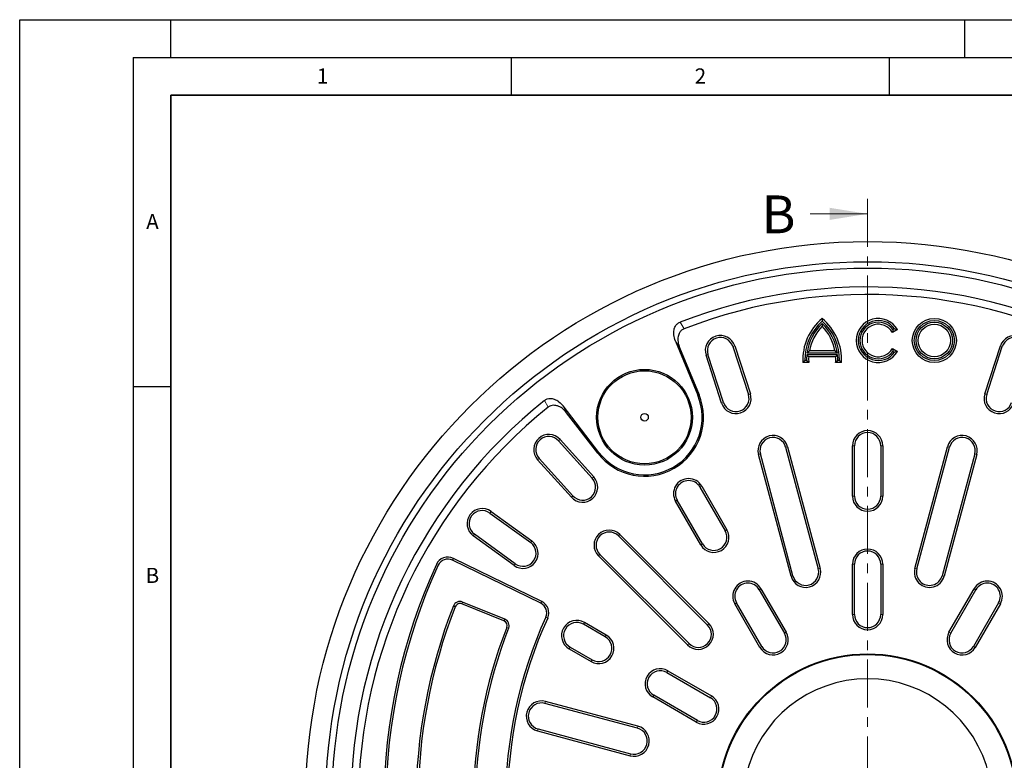
# Model space of a CAD drawing. Units: millimetres. Extents: x 0 to 420, y 0 to 297.
# Drawn here: x 0 to 130, y 199 to 297 of the extents above; entities that cross this region are included whole.
import ezdxf

# ---------------------------------------------------------------- set-up
doc = ezdxf.new("R2010")
doc.units = ezdxf.units.MM
doc.linetypes.add('CENTER', pattern=[10.16, 6.35, -1.27, 1.27, -1.27])
doc.layers.add('LINIEN-DICK', color=7, linetype='Continuous', lineweight=35)
doc.layers.add('LINIEN-DÜNN', color=7, linetype='Continuous')
doc.layers.add('VORLAGE_TEXT', color=7, linetype='Continuous')
doc.styles.add('SLDTEXTSTYLE0', font='TXT', dxfattribs={"width": 0.605})

msp = doc.modelspace()

# ---------------------------------------------------------------- linework, layer by layer
at = {"color": 7, "linetype": 'CENTER', "lineweight": 18}
msp.add_line((112.1422, 273.3169), (112.1422, 112.4297), dxfattribs=at)
at = {"color": 7, "linetype": 'Continuous', "lineweight": 18}
msp.add_line((104.5422, 271.3169), (112.1422, 271.3169), dxfattribs=at)
at = {"color": 8, "linetype": 'Continuous', "lineweight": 18}
for p, q in [((87.333, 256.9864), (87.8819, 256.1267)), ((87.2744, 253.6358), (86.7285, 254.4973)), ((90.772, 252.6143), (91.0268, 252.6971)), ((94.5762, 253.8504), (94.3214, 253.7676)), ((129.7081, 253.8504), (129.963, 253.7676)), ((96.3815, 247.4272), (96.6363, 247.51)), ((127.648, 247.51), (127.9029, 247.4272)), ((69.4064, 246.6365), (69.8765, 245.7313)), ((89.6889, 247.3164), (89.8519, 247.3836)), ((92.8321, 246.2739), (93.087, 246.3567)), ((71.8643, 245.9154), (72.3374, 245.012)), ((71.4733, 241.4721), (71.2741, 241.2929)), ((76.4632, 239.6536), (76.6029, 239.7612)), ((101.5645, 240.5198), (101.3056, 240.4505)), ((110.1422, 240.6491), (110.4101, 240.6491)), ((113.8742, 240.6491), (114.1422, 240.6491)), ((122.7199, 240.5198), (122.9787, 240.4505)), ((68.5007, 238.7956), (68.6998, 238.9749)), ((97.7008, 239.4845), (97.9596, 239.5539)), ((126.5836, 239.4845), (126.3248, 239.5539)), ((75.735, 236.3386), (75.9341, 236.5179)), ((90.2076, 235.3076), (89.9755, 235.1737)), ((72.9615, 233.8413), (73.1607, 234.0206)), ((86.7435, 233.3076), (86.9755, 233.4416)), ((110.1422, 233.9824), (110.4101, 233.9824)), ((114.1422, 233.9824), (113.8742, 233.9824)), ((62.3497, 231.9643), (62.1922, 231.7475)), ((93.3089, 229.4002), (93.5409, 229.5341)), ((59.9985, 228.7282), (60.156, 228.945)), ((67.5856, 227.8289), (67.7431, 228.0457)), ((79.3796, 228.9068), (79.1901, 228.7173)), ((90.0768, 227.5341), (90.3089, 227.6681)), ((57.2387, 225.5065), (57.3562, 225.7474)), ((76.5511, 226.0784), (76.7406, 226.2678)), ((55.3549, 224.8341), (55.1115, 224.9461)), ((65.392, 224.8096), (65.5495, 225.0264)), ((105.6193, 224.3517), (105.8781, 224.4211)), ((110.4101, 224.9824), (110.1422, 224.9824)), ((114.1422, 224.9824), (113.8742, 224.9824)), ((118.4063, 224.4211), (118.6651, 224.3517)), ((102.0144, 223.3858), (102.2732, 223.4551)), ((122.0112, 223.4551), (122.27, 223.3858)), ((98.0409, 221.7399), (97.8089, 221.6059)), ((126.4755, 221.6059), (126.2435, 221.7399)), ((57.3669, 219.4485), (57.6163, 219.3505)), ((58.5869, 219.9732), (58.4865, 219.7247)), ((68.9266, 219.806), (69.0441, 220.0468)), ((94.5768, 219.7399), (94.8089, 219.8739)), ((129.7076, 219.7399), (129.4755, 219.8739)), ((64.1503, 217.7254), (64.0499, 217.477)), ((69.5869, 217.9702), (69.8309, 217.8594)), ((110.1422, 218.3158), (110.4101, 218.3158)), ((114.1422, 218.3158), (113.8742, 218.3158)), ((64.6703, 216.5177), (64.4208, 216.6155)), ((74.5612, 217.0368), (74.6952, 217.2689)), ((90.9752, 216.9322), (91.1647, 217.1217)), ((77.448, 215.3701), (77.5819, 215.6022)), ((101.3742, 215.9664), (101.1422, 215.8324)), ((122.9101, 215.9664), (123.1422, 215.8324)), ((72.8092, 214.0022), (72.6752, 213.7701)), ((88.3363, 214.2933), (88.5257, 214.4827)), ((98.1422, 214.1004), (97.9101, 213.9664)), ((126.3742, 213.9664), (126.1422, 214.1004)), ((75.6959, 212.3355), (75.5619, 212.1034)), ((85.7181, 210.8811), (85.5841, 210.6491)), ((83.7181, 207.417), (83.852, 207.6491)), ((91.4916, 207.5478), (91.3576, 207.3158)), ((69.4674, 206.5648), (69.5367, 206.8236)), ((68.5604, 203.1801), (68.4911, 202.9213)), ((81.7024, 203.2864), (81.7718, 203.5452)), ((89.6255, 204.3158), (89.4916, 204.0837)), ((80.7955, 199.9017), (80.7261, 199.6429))]:
    msp.add_line(p, q, dxfattribs=at)
at = {"color": 7, "linetype": 'Continuous', "lineweight": 25}
for p, q in [((106.1383, 257.4824), (106.1383, 257.1305)), ((106.1383, 256.82), (106.1383, 256.4453)), ((116.0809, 256.0241), (115.4169, 255.6408)), ((115.5021, 255.9993), (115.4169, 255.6408)), ((115.7031, 256.1154), (115.5021, 255.9993)), ((115.7031, 256.1154), (116.0809, 256.0241)), ((86.7285, 254.4973), (89.6889, 247.3164)), ((87.2744, 253.6358), (89.8519, 247.3836)), ((93.087, 246.3567), (91.0268, 252.6971)), ((94.3214, 253.7676), (96.3815, 247.4272)), ((94.5762, 253.8504), (96.6363, 247.51)), ((104.107, 252.667), (104.356, 252.3991)), ((108.1696, 252.667), (104.107, 252.667)), ((104.4472, 253.1791), (104.1343, 252.9111)), ((108.1423, 252.9111), (104.1343, 252.9111)), ((107.8294, 253.1791), (104.4472, 253.1791)), ((108.1423, 252.9111), (107.8294, 253.1791)), ((107.9206, 252.3991), (108.1696, 252.667)), ((115.4169, 253.4908), (115.5021, 253.1322)), ((115.4169, 253.4908), (116.0809, 253.1074)), ((115.5021, 253.1322), (115.7031, 253.0161)), ((116.0809, 253.1074), (115.7031, 253.0161)), ((127.648, 247.51), (129.7081, 253.8504)), ((127.9029, 247.4272), (129.963, 253.7676)), ((92.8321, 246.2739), (90.772, 252.6143)), ((103.5941, 251.6491), (103.8514, 251.917)), ((104.3608, 251.6491), (103.5941, 251.6491)), ((104.0807, 251.917), (103.8514, 251.917)), ((104.3608, 251.6491), (104.0807, 251.917)), ((107.9206, 252.3991), (104.356, 252.3991)), ((108.1959, 251.917), (107.9158, 251.6491)), ((108.6824, 251.6491), (107.9158, 251.6491)), ((108.4252, 251.917), (108.1959, 251.917)), ((108.6824, 251.6491), (108.4252, 251.917)), ((76.6029, 239.7612), (71.8643, 245.9154)), ((76.4632, 239.6536), (72.3374, 245.012)), ((71.2741, 241.2929), (75.735, 236.3386)), ((71.4733, 241.4721), (75.9341, 236.5179)), ((101.3056, 240.4505), (105.6193, 224.3517)), ((101.5645, 240.5198), (105.8781, 224.4211)), ((110.1422, 233.9824), (110.1422, 240.6491)), ((110.4101, 233.9824), (110.4101, 240.6491)), ((113.8742, 240.6491), (113.8742, 233.9824)), ((114.1422, 240.6491), (114.1422, 233.9824)), ((118.4063, 224.4211), (122.7199, 240.5198)), ((118.6651, 224.3517), (122.9787, 240.4505)), ((72.9615, 233.8413), (68.5007, 238.7956)), ((73.1607, 234.0206), (68.6998, 238.9749)), ((102.0144, 223.3858), (97.7008, 239.4845)), ((102.2732, 223.4551), (97.9596, 239.5539)), ((126.3248, 239.5539), (122.0112, 223.4551)), ((126.5836, 239.4845), (122.27, 223.3858)), ((89.9755, 235.1737), (93.3089, 229.4002)), ((90.2076, 235.3076), (93.5409, 229.5341)), ((90.0768, 227.5341), (86.7435, 233.3076)), ((90.3089, 227.6681), (86.9755, 233.4416)), ((62.3497, 231.9643), (67.7431, 228.0457)), ((62.1922, 231.7475), (67.5856, 227.8289)), ((65.392, 224.8096), (59.9985, 228.7282)), ((65.5495, 225.0264), (60.156, 228.945)), ((79.1901, 228.7173), (90.9752, 216.9322)), ((79.3796, 228.9068), (91.1647, 217.1217)), ((68.9266, 219.806), (57.2387, 225.5065)), ((69.0441, 220.0468), (57.3562, 225.7474)), ((88.3363, 214.2933), (76.5511, 226.0784)), ((88.5257, 214.4827), (76.7406, 226.2678)), ((110.1422, 218.3158), (110.1422, 224.9824)), ((110.4101, 218.3158), (110.4101, 224.9824)), ((113.8742, 224.9824), (113.8742, 218.3158)), ((114.1422, 224.9824), (114.1422, 218.3158)), ((97.8089, 221.6059), (101.1422, 215.8324)), ((98.0409, 221.7399), (101.3742, 215.9664)), ((122.9101, 215.9664), (126.2435, 221.7399)), ((123.1422, 215.8324), (126.4755, 221.6059)), ((64.0499, 217.477), (58.4865, 219.7247)), ((64.1503, 217.7254), (58.5869, 219.9732)), ((97.9101, 213.9664), (94.5768, 219.7399)), ((98.1422, 214.1004), (94.8089, 219.8739)), ((129.4755, 219.8739), (126.1422, 214.1004)), ((129.7076, 219.7399), (126.3742, 213.9664)), ((77.448, 215.3701), (74.5612, 217.0368)), ((77.5819, 215.6022), (74.6952, 217.2689)), ((72.6752, 213.7701), (75.5619, 212.1034)), ((72.8092, 214.0022), (75.6959, 212.3355)), ((85.5841, 210.6491), (91.3576, 207.3158)), ((85.7181, 210.8811), (91.4916, 207.5478)), ((89.4916, 204.0837), (83.7181, 207.417)), ((89.6255, 204.3158), (83.852, 207.6491)), ((81.7024, 203.2864), (69.4674, 206.5648)), ((81.7718, 203.5452), (69.5367, 206.8236)), ((68.5604, 203.1801), (80.7955, 199.9017)), ((68.4911, 202.9213), (80.7261, 199.6429))]:
    msp.add_line(p, q, dxfattribs=at)
for centre, radius in [((112.1422, 193.3158), 74.3333), ((112.1422, 193.3158), 71.6667), ((112.1422, 193.3158), 70.8321), ((120.9716, 254.5658), 2.9167), ((120.9716, 254.5658), 2.6487), ((120.9716, 254.5658), 2.4179), ((120.9716, 254.5658), 2.15), ((82.6422, 244.4113), 6.3333), ((82.6422, 244.4113), 6.157), ((82.6422, 244.4113), 0.5), ((112.1422, 193.3158), 19.802), ((112.1422, 193.3158), 19.7154)]:
    msp.add_circle(centre, radius, dxfattribs=at)
for centre, radius, start, end in [((112.1422, 193.3158), 68.3333, 8.711641, 111.288359), ((112.1422, 193.3158), 67.3333, 8.881265, 111.118735), ((110.6018, 252.0642), 7.02, 129.481811, 183.390031), ((110.6018, 252.0642), 6.7521, 131.381201, 181.248872), ((110.6003, 252.0642), 6.5213, 133.174875, 172.537739), ((101.6747, 252.0642), 7.02, 356.609969, 50.518189), ((101.6747, 252.0642), 6.7521, 358.751128, 48.618799), ((101.6762, 252.0642), 6.5213, 7.462261, 46.825125), ((113.5549, 254.5658), 2.9167, 30, 330), ((113.5549, 254.5658), 2.6487, 35.80608, 324.19392), ((113.5549, 254.5658), 2.4179, 36.362398, 323.637602), ((113.5549, 254.5658), 2.15, 30, 330), ((110.6003, 252.0642), 6.2533, 135.524153, 169.729997), ((101.6762, 252.0642), 6.2533, 10.270003, 44.475847), ((92.6741, 253.2323), 2, 18, 198), ((92.6741, 253.2323), 1.7321, 18, 198), ((131.6103, 253.2323), 2, 342, 162), ((131.6103, 253.2323), 1.7321, 342, 162), ((110.6003, 252.0642), 6.5213, 174.695915, 181.293073), ((101.6762, 252.0642), 6.5213, 358.706927, 5.304085), ((110.6003, 252.0642), 6.2533, 176.930136, 183.806232), ((101.6762, 252.0642), 6.2533, 356.193768, 3.069864), ((94.7342, 246.8919), 2, 198, 18), ((129.5501, 246.8919), 2, 162, 342), ((112.1422, 193.3158), 68.3333, 128.711641, 231.288359), ((82.6422, 244.4113), 7.7984, 217.595387, 22.404613), ((82.6422, 244.4113), 7.6221, 217.595387, 22.404613), ((94.7342, 246.8919), 1.7321, 198, 18), ((129.5501, 246.8919), 1.7321, 162, 342), ((112.1422, 193.3158), 67.3333, 128.881265, 231.118735), ((112.1422, 240.6491), 2, 0, 180), ((112.1422, 240.6491), 1.7321, 0, 180), ((69.987, 240.1339), 2, 42, 222), ((69.987, 240.1339), 1.7321, 42, 222), ((99.6326, 240.0022), 2, 15, 195), ((99.6326, 240.0022), 1.7321, 15, 195), ((124.6518, 240.0022), 2, 345, 165), ((124.6518, 240.0022), 1.7321, 345, 165), ((74.4478, 235.1796), 2, 222, 42), ((74.4478, 235.1796), 1.7321, 222, 42), ((88.4755, 234.3076), 2, 30, 210), ((88.4755, 234.3076), 1.7321, 30, 210), ((112.1422, 233.9824), 2, 180, 0), ((112.1422, 233.9824), 1.7321, 180, 0), ((61.1741, 230.3462), 2, 54, 234), ((61.1741, 230.3462), 1.7321, 54, 234), ((77.9654, 227.4926), 2, 45, 225), ((77.9654, 227.4926), 1.7321, 45, 225), ((91.8089, 228.5341), 2, 210, 30), ((91.8089, 228.5341), 1.7321, 210, 30), ((66.5676, 226.4277), 2, 234, 54), ((66.5676, 226.4277), 1.7321, 234, 54), ((112.1422, 224.9824), 2, 0, 180), ((112.1422, 224.9824), 1.7321, 0, 180), ((56.6256, 224.2494), 1.6667, 64, 155.290555), ((56.6256, 224.2494), 1.3987, 64, 155.290555), ((123.8501, 193.3161), 75.6667, 155.290555, 204.709445), ((123.8501, 193.3161), 75.3987, 155.290555, 204.709445), ((103.9463, 223.9034), 2, 195, 15), ((103.9463, 223.9034), 1.7321, 195, 15), ((120.3381, 223.9034), 2, 165, 345), ((120.3381, 223.9034), 1.7321, 165, 345), ((96.3089, 220.7399), 2, 30, 210), ((127.9755, 220.7399), 2, 330, 150), ((96.3089, 220.7399), 1.7321, 30, 210), ((127.9755, 220.7399), 1.7321, 330, 150), ((123.8501, 193.3161), 71.4346, 158.541812, 201.458188), ((123.8501, 193.3161), 71.1667, 158.541812, 201.458188), ((58.2368, 219.1066), 0.9346, 68, 158.541812), ((58.2368, 219.1066), 0.6667, 68, 158.541812), ((68.3135, 218.5488), 1.3987, 335.565653, 64), ((68.3135, 218.5488), 1.6667, 335.565653, 64), ((63.8002, 216.8588), 0.6667, 338.592215, 68), ((63.8002, 216.8588), 0.9346, 338.592215, 68), ((123.8501, 193.3161), 59.6013, 155.565653, 204.434347), ((123.8501, 193.3161), 59.3333, 155.565653, 204.434347), ((73.6852, 215.5195), 2.02, 60, 240), ((112.1422, 218.3158), 2, 180, 0), ((112.1422, 218.3158), 1.7321, 180, 0), ((123.8501, 193.3161), 63.8333, 158.592215, 201.407785), ((123.8501, 193.3161), 63.5654, 158.592215, 201.407785), ((73.6852, 215.5195), 1.7521, 60, 240), ((89.7505, 215.7075), 2, 225, 45), ((89.7505, 215.7075), 1.7321, 225, 45), ((76.5719, 213.8528), 2.02, 240, 60), ((76.5719, 213.8528), 1.7521, 240, 60), ((99.6422, 214.9664), 2, 210, 30), ((99.6422, 214.9664), 1.7321, 210, 30), ((124.6422, 214.9664), 2, 150, 330), ((124.6422, 214.9664), 1.7321, 150, 330), ((84.7181, 209.1491), 2, 60, 240), ((84.7181, 209.1491), 1.7321, 60, 240), ((112.1422, 193.3158), 16.5017, 12.707545, 167.292455), ((90.4916, 205.8158), 2, 240, 60), ((90.4916, 205.8158), 1.7321, 240, 60), ((69.0139, 204.8724), 2.02, 75, 255), ((69.0139, 204.8724), 1.7521, 75, 255), ((81.249, 201.594), 2.02, 255, 75), ((81.249, 201.594), 1.7521, 255, 75)]:
    msp.add_arc(centre, radius, start, end, dxfattribs=at)
for points, knots in [([(86.7285, 254.4973), (86.6401, 254.7654), (86.4815, 255.246), (86.5063, 255.9336), (86.6869, 256.4406), (86.9674, 256.8004), (87.2132, 256.9254), (87.333, 256.9864)], [0, 0, 0, 0, 0.29654575, 0.53158721, 0.71136263, 0.85928647, 1, 1, 1, 1]), ([(87.8819, 256.1267), (87.7575, 256.0633), (87.509, 255.9366), (87.2264, 255.569), (87.0433, 255.0412), (87.0334, 254.3537), (87.1922, 253.8806), (87.2744, 253.6358)], [0, 0, 0, 0, 0.14581245, 0.29139862, 0.47567853, 0.72866733, 1, 1, 1, 1]), ([(69.4064, 246.6365), (69.5239, 246.7122), (69.7585, 246.8635), (70.219, 246.923), (70.7685, 246.8158), (71.3666, 246.4798), (71.6953, 246.1071), (71.8643, 245.9154)], [0, 0, 0, 0, 0.14613806, 0.2920423, 0.4770306, 0.73108224, 1, 1, 1, 1]), ([(72.3374, 245.012), (72.1494, 245.2226), (71.8124, 245.6003), (71.2046, 245.9228), (70.6752, 246.0201), (70.222, 245.957), (69.9901, 245.8055), (69.8765, 245.7313)], [0, 0, 0, 0, 0.29613422, 0.53092112, 0.71047064, 0.85817404, 1, 1, 1, 1])]:
    msp.add_open_spline(points, degree=3, knots=knots, dxfattribs=at)
at = {"color": 7, "linetype": 'Continuous', "lineweight": 18}
msp.add_solid([(112.1422, 271.3169), (107.1422, 272.1169), (107.1422, 270.5169)], dxfattribs=at)
at = {"layer": 'LINIEN-DICK'}
for p, q in [((20, 287), (20, 10)), ((410, 287), (20, 287))]:
    msp.add_line(p, q, dxfattribs=at)
at = {"layer": 'LINIEN-DÜNN'}
for p, q in [((0, 0), (0, 297)), ((0, 297), (420, 297)), ((20, 292), (20, 297)), ((125, 292), (125, 297)), ((15, 292), (415, 292)), ((15, 292), (15, 5)), ((65, 292), (65, 287)), ((115, 292), (115, 287)), ((15, 248.5), (20, 248.5))]:
    msp.add_line(p, q, dxfattribs=at)

# ---------------------------------------------------------------- texts
at = {"color": 7, "linetype": 'Continuous', "insert": (98.1231, 273.7511), "char_height": 5, "attachment_point": 1, "style": 'SLDTEXTSTYLE0'}
msp.add_mtext('B', dxfattribs=at)
at = {"layer": 'VORLAGE_TEXT', "char_height": 2, "attachment_point": 2, "style": 'SLDTEXTSTYLE0'}
for s, insert in [('1', (40.051, 290.553)), ('2', (90.0332, 290.5567)), ('A', (17.561, 271.2966)), ('B', (17.5517, 224.4926))]:
    msp.add_mtext(s, dxfattribs=dict(at, insert=insert))

doc.saveas('drawing.dxf')
